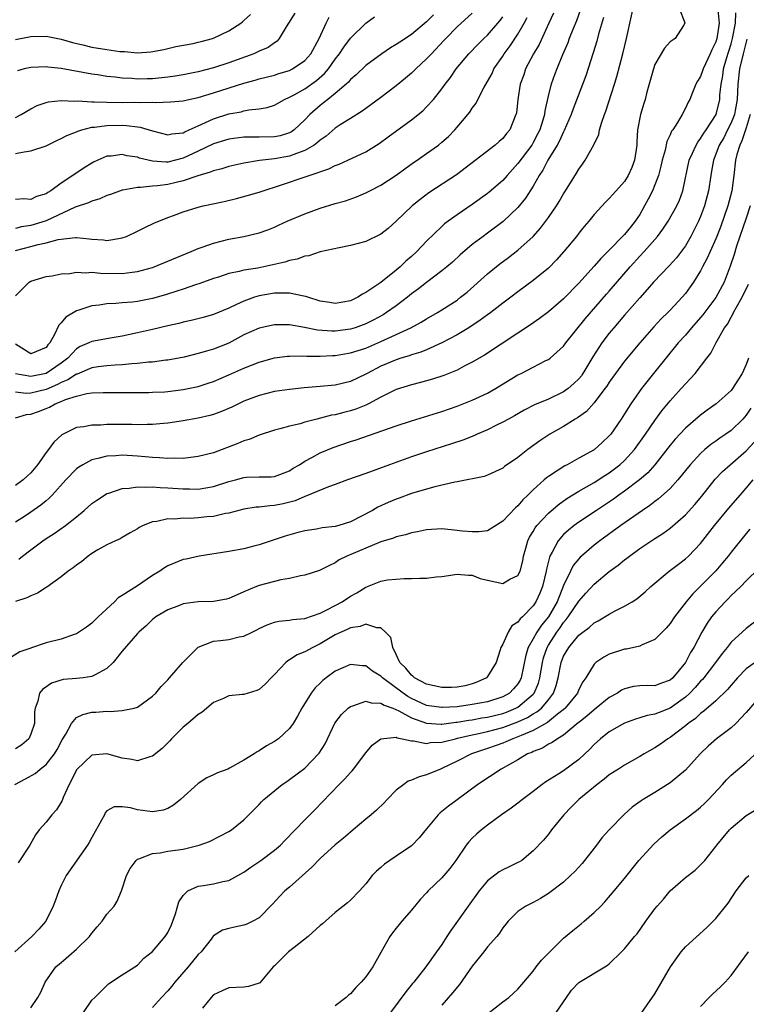
# Model space of a CAD drawing. Units: inches. Extents: x 2589000 to 2592000, y 1530000 to 1533000.
# Drawn here: x 2590112 to 2590207, y 1530960 to 1531089 of the extents above; entities that cross this region are included whole.
import ezdxf

# ---------------------------------------------------------------- set-up
doc = ezdxf.new("R2010")
doc.units = ezdxf.units.IN
doc.header["$MEASUREMENT"] = 0
doc.layers.add('LD25891530_2ft', color=93, linetype='Continuous')

msp = doc.modelspace()

# ---------------------------------------------------------------- linework, layer by layer
at = {"layer": 'LD25891530_2ft'}
for points, elevation in [([(2590111, 1531037.16), (2590112.42, 1531037.58), (2590113, 1531037.62), (2590113.99, 1531038.01), (2590115, 1531038.38), (2590115.44, 1531038.56), (2590116.21, 1531039), (2590117, 1531039.3), (2590117.55, 1531039.55), (2590119, 1531040.02), (2590120.36, 1531040.36), (2590121, 1531040.43), (2590122.5, 1531040.5), (2590125, 1531040.47), (2590127, 1531040.47), (2590128.49, 1531040.49), (2590129, 1531040.51), (2590130.59, 1531040.59), (2590131, 1531040.62), (2590133, 1531040.86), (2590135, 1531041.29), (2590136.29, 1531041.71), (2590137, 1531041.95), (2590139, 1531042.8), (2590141, 1531043.69), (2590143, 1531044.49), (2590145, 1531045.05), (2590146.74, 1531045.26), (2590147, 1531045.28), (2590148.69, 1531045.31), (2590149.27, 1531045.27), (2590151, 1531045.28), (2590152.64, 1531045.36), (2590153, 1531045.36), (2590155, 1531045.68), (2590155.99, 1531046.01), (2590157, 1531046.33), (2590159, 1531047.2), (2590162.94, 1531049), (2590164.27, 1531049.73), (2590165, 1531050.18), (2590166.44, 1531051), (2590167, 1531051.35), (2590169, 1531052.64), (2590169.47, 1531053), (2590170.31, 1531053.69), (2590173, 1531056.08), (2590174.61, 1531057.39), (2590175.77, 1531058.23), (2590177, 1531059.17), (2590179, 1531061), (2590179.94, 1531062.06), (2590181, 1531063.49), (2590182.05, 1531065), (2590182.41, 1531065.58), (2590183, 1531066.6), (2590183.26, 1531067), (2590184.69, 1531069.31), (2590185, 1531069.85), (2590185.49, 1531070.51), (2590185.82, 1531071), (2590186.97, 1531073.03), (2590187.62, 1531074.38), (2590187.73, 1531075), (2590188, 1531076), (2590188.36, 1531077), (2590188.55, 1531077.45), (2590189.7, 1531081), (2590190, 1531082), (2590190.77, 1531085), (2590191.25, 1531087), (2590192.59, 1531093)], 7824), ([(2590198.18, 1531091), (2590198.92, 1531089.08), (2590198.92, 1531089), (2590198.73, 1531088.73), (2590197.65, 1531087), (2590197, 1531086.55), (2590196.26, 1531085.74), (2590195, 1531083.6), (2590194.8, 1531083), (2590193.95, 1531079.95), (2590193.71, 1531079), (2590193.54, 1531078.46), (2590193.1, 1531077), (2590192.72, 1531075), (2590192.62, 1531073.38), (2590192.6, 1531073), (2590192.31, 1531071), (2590191.94, 1531070.06), (2590191.49, 1531069), (2590191, 1531068.2), (2590189.48, 1531066.52), (2590189, 1531065.96), (2590188.51, 1531065.49), (2590187, 1531063.87), (2590186.3, 1531063), (2590185.7, 1531062.3), (2590185, 1531061.43), (2590184.68, 1531061), (2590183.03, 1531059), (2590182.08, 1531057.92), (2590181, 1531056.83), (2590179, 1531055.19), (2590177, 1531053.73), (2590176.06, 1531053), (2590175, 1531052.21), (2590173.43, 1531051), (2590173, 1531050.7), (2590172.03, 1531049.97), (2590170.54, 1531049), (2590169, 1531048.08), (2590166.99, 1531047), (2590165, 1531046.1), (2590164.22, 1531045.78), (2590163, 1531045.43), (2590162.69, 1531045.31), (2590161.63, 1531045), (2590161, 1531044.79), (2590159, 1531043.93), (2590157.17, 1531043), (2590157, 1531042.9), (2590155, 1531041.95), (2590153, 1531041.46), (2590151, 1531041.27), (2590148.91, 1531041.09), (2590147, 1531040.9), (2590145, 1531040.6), (2590143, 1531040.1), (2590141, 1531039.34), (2590140.26, 1531039), (2590139.42, 1531038.58), (2590138.03, 1531037.97), (2590137, 1531037.6), (2590136.53, 1531037.47), (2590135, 1531037.12), (2590133, 1531036.77), (2590131, 1531036.46), (2590130.43, 1531036.43), (2590129, 1531036.28), (2590128.29, 1531036.29), (2590127, 1531036.24), (2590126.27, 1531036.27), (2590124.27, 1531036.27), (2590123, 1531036.28), (2590122.21, 1531036.21), (2590121, 1531036.21), (2590119.98, 1531035.98), (2590119, 1531035.87), (2590117.08, 1531034.92), (2590116.02, 1531033.98), (2590115.32, 1531033), (2590115, 1531032.59), (2590113.88, 1531031), (2590113, 1531029.94), (2590112.51, 1531029.49), (2590112, 1531029), (2590111, 1531028.28)], 7822), ([(2590185.2, 1531090.8), (2590184.67, 1531089.33), (2590184.2, 1531088.2), (2590183.74, 1531087), (2590183.55, 1531086.45), (2590182.87, 1531084.87), (2590182.09, 1531083), (2590181.79, 1531082.21), (2590181.35, 1531081), (2590181, 1531079.63), (2590180.52, 1531077.48), (2590180.47, 1531077), (2590180.27, 1531076.27), (2590179.87, 1531075), (2590179.58, 1531074.42), (2590179, 1531073.33), (2590178.8, 1531073), (2590177, 1531070.56), (2590175.56, 1531069), (2590175, 1531068.36), (2590173.2, 1531066.8), (2590173, 1531066.65), (2590171, 1531065.2), (2590169, 1531063.85), (2590167.82, 1531063), (2590167.36, 1531062.64), (2590167, 1531062.32), (2590165, 1531060.38), (2590163.7, 1531059), (2590163, 1531058.35), (2590162.27, 1531057.73), (2590161.53, 1531057), (2590161, 1531056.54), (2590159, 1531054.95), (2590157, 1531053.61), (2590156.58, 1531053.42), (2590155.95, 1531053), (2590155, 1531052.55), (2590153, 1531052.18), (2590152.3, 1531052.3), (2590151, 1531052.48), (2590149.39, 1531053), (2590149.12, 1531053.12), (2590148.85, 1531053.15), (2590147, 1531053.56), (2590146.48, 1531053.52), (2590145, 1531053.54), (2590143, 1531053.19), (2590142.39, 1531053), (2590141, 1531052.51), (2590140.04, 1531052.04), (2590139, 1531051.57), (2590137, 1531050.72), (2590135.66, 1531050.34), (2590134.06, 1531049.94), (2590133, 1531049.73), (2590132.43, 1531049.57), (2590131, 1531049.26), (2590129, 1531048.77), (2590127, 1531048.32), (2590125, 1531047.9), (2590123.69, 1531047.69), (2590121, 1531047.21), (2590120.6, 1531047), (2590119.48, 1531046.52), (2590119, 1531046.23), (2590117.86, 1531045), (2590117, 1531044.35), (2590115.01, 1531043), (2590113, 1531042.57), (2590111, 1531042.96)], 7828), ([(2590203.25, 1531090.75), (2590203.43, 1531089), (2590203.13, 1531087), (2590203, 1531086.58), (2590202.47, 1531085.53), (2590202.26, 1531085), (2590201.33, 1531083), (2590201.26, 1531082.74), (2590201, 1531082.03), (2590200.6, 1531081.4), (2590200.37, 1531081), (2590199.92, 1531079.92), (2590199.56, 1531079), (2590199.37, 1531078.63), (2590199, 1531077.83), (2590198.58, 1531077), (2590197.97, 1531075.97), (2590197.34, 1531075), (2590197.19, 1531074.81), (2590197, 1531074.36), (2590196.55, 1531073.45), (2590196.32, 1531072.32), (2590195.95, 1531071), (2590195.78, 1531070.22), (2590195.46, 1531069), (2590195, 1531067.78), (2590194.68, 1531067), (2590194.12, 1531065.88), (2590193.64, 1531065), (2590193, 1531063.89), (2590192.4, 1531063), (2590191.77, 1531062.23), (2590191, 1531061.25), (2590188.81, 1531059), (2590187.89, 1531058.11), (2590187, 1531057.07), (2590185, 1531054.87), (2590183, 1531052.79), (2590181, 1531051.09), (2590179.81, 1531050.19), (2590178.64, 1531049.36), (2590177, 1531048.27), (2590172.6, 1531045.4), (2590171, 1531044.47), (2590169.94, 1531043.94), (2590169, 1531043.44), (2590167.27, 1531042.73), (2590165.76, 1531042.24), (2590164.2, 1531041.8), (2590163, 1531041.5), (2590161, 1531040.86), (2590159, 1531039.86), (2590157.37, 1531039), (2590157, 1531038.83), (2590155.7, 1531038.3), (2590155, 1531038.08), (2590154.13, 1531037.87), (2590153, 1531037.57), (2590152.51, 1531037.49), (2590150.58, 1531037), (2590149, 1531036.58), (2590148.39, 1531036.39), (2590147, 1531036.06), (2590145.7, 1531035.7), (2590145, 1531035.54), (2590143, 1531034.9), (2590141.67, 1531034.33), (2590141, 1531034.14), (2590140.21, 1531033.79), (2590137, 1531032.58), (2590135, 1531032.06), (2590133.96, 1531031.96), (2590133, 1531031.82), (2590131.85, 1531031.85), (2590131, 1531031.81), (2590129.91, 1531031.91), (2590129, 1531031.94), (2590128.04, 1531032.04), (2590127, 1531032.12), (2590125, 1531032.24), (2590124.17, 1531032.17), (2590123, 1531032.14), (2590121.81, 1531031.81), (2590121, 1531031.64), (2590119.81, 1531031), (2590119.31, 1531030.69), (2590119, 1531030.44), (2590117.6, 1531029), (2590115.8, 1531027), (2590115.41, 1531026.59), (2590115, 1531026.27), (2590114.31, 1531025.69), (2590113, 1531024.77), (2590112.29, 1531024.29), (2590111, 1531023.44)], 7820), ([(2590181.65, 1531090.35), (2590181.07, 1531089), (2590179.77, 1531086.23), (2590179.03, 1531085), (2590178, 1531083), (2590177.75, 1531082.25), (2590177.29, 1531081), (2590176.96, 1531079), (2590176.79, 1531077.21), (2590176.74, 1531077), (2590175.93, 1531075), (2590175.48, 1531074.52), (2590175, 1531073.87), (2590174.53, 1531073.47), (2590174.02, 1531073), (2590168.91, 1531069.09), (2590165.29, 1531066.71), (2590164.15, 1531065.85), (2590163.11, 1531065), (2590161, 1531062.99), (2590159.95, 1531062.05), (2590159, 1531061.3), (2590157, 1531060.33), (2590155, 1531059.79), (2590153.5, 1531059.5), (2590151, 1531058.99), (2590149.54, 1531058.46), (2590149, 1531058.42), (2590148, 1531058), (2590147, 1531057.85), (2590146.39, 1531057.61), (2590143.63, 1531057), (2590142.84, 1531056.84), (2590141, 1531056.55), (2590140.39, 1531056.39), (2590139, 1531056.11), (2590137.65, 1531055.65), (2590137, 1531055.46), (2590135.19, 1531054.81), (2590134.64, 1531054.64), (2590133, 1531054.08), (2590132.2, 1531053.8), (2590130.69, 1531053.31), (2590129, 1531052.83), (2590127, 1531052.45), (2590126.36, 1531052.36), (2590125, 1531052.25), (2590124.16, 1531052.16), (2590123, 1531052.12), (2590121.96, 1531051.96), (2590121, 1531051.86), (2590119.31, 1531051.31), (2590119, 1531051.23), (2590117.61, 1531050.39), (2590117, 1531049.65), (2590116.67, 1531049.33), (2590116.11, 1531048.11), (2590115.48, 1531047), (2590115.25, 1531046.75), (2590115, 1531046.41), (2590113, 1531045.55), (2590111, 1531046.85)], 7830), ([(2590171, 1531090.34), (2590169, 1531088.54), (2590167.53, 1531087), (2590167.28, 1531086.72), (2590165.62, 1531085), (2590165, 1531084.33), (2590163.56, 1531083), (2590163.29, 1531082.71), (2590163, 1531082.43), (2590162.23, 1531081.77), (2590161, 1531080.77), (2590159, 1531079.27), (2590157, 1531077.82), (2590156.54, 1531077.46), (2590155, 1531076.51), (2590153.64, 1531075.64), (2590153, 1531075.21), (2590151.81, 1531074.19), (2590151, 1531073.64), (2590150.68, 1531073.32), (2590150.22, 1531073), (2590149, 1531072.28), (2590147.91, 1531071.91), (2590147, 1531071.52), (2590145, 1531071.17), (2590143.04, 1531070.96), (2590141, 1531070.62), (2590139, 1531070.18), (2590138.11, 1531069.89), (2590137, 1531069.63), (2590136.58, 1531069.42), (2590134.95, 1531068.95), (2590133, 1531068.28), (2590132.09, 1531068.09), (2590131, 1531067.83), (2590129.64, 1531067.64), (2590129, 1531067.6), (2590127.41, 1531067.41), (2590127, 1531067.43), (2590125.08, 1531067.08), (2590125, 1531067.07), (2590123.48, 1531066.52), (2590123, 1531066.36), (2590122.08, 1531065.92), (2590121, 1531065.63), (2590120.59, 1531065.41), (2590118.82, 1531064.82), (2590115, 1531063.05), (2590113.45, 1531062.55), (2590113, 1531062.44), (2590111.75, 1531062.25), (2590111, 1531062.05)], 7836), ([(2590111, 1531086.85), (2590113, 1531087.25), (2590115, 1531087.29), (2590117, 1531086.93), (2590118.48, 1531086.48), (2590119.83, 1531086.17), (2590121, 1531085.87), (2590123, 1531085.54), (2590124.7, 1531085.3), (2590125, 1531085.29), (2590125.3, 1531085.3), (2590127, 1531085.14), (2590128.77, 1531085.23), (2590130.45, 1531085.55), (2590132.06, 1531085.94), (2590134.33, 1531086.33), (2590135, 1531086.5), (2590135.37, 1531086.63), (2590136.88, 1531087), (2590137.07, 1531087.07), (2590139, 1531088), (2590140.57, 1531089), (2590140.81, 1531089.19), (2590141, 1531089.35), (2590141.84, 1531090.16)], 7846), ([(2590147.69, 1531090.31), (2590146.54, 1531088.54), (2590145.64, 1531087), (2590145.34, 1531086.66), (2590145, 1531086.44), (2590144.17, 1531085.83), (2590143, 1531085.32), (2590142.3, 1531085), (2590139, 1531083.82), (2590137, 1531083.16), (2590135, 1531082.63), (2590133, 1531082.23), (2590131.95, 1531082.05), (2590131, 1531081.91), (2590129, 1531081.7), (2590128.29, 1531081.71), (2590127, 1531081.67), (2590126.26, 1531081.74), (2590125, 1531081.8), (2590124.08, 1531081.92), (2590123, 1531082.02), (2590121.79, 1531082.21), (2590121, 1531082.32), (2590117, 1531083.06), (2590115.25, 1531083.25), (2590115, 1531083.29), (2590113, 1531083.21), (2590112.13, 1531083), (2590111.25, 1531082.75)], 7844), ([(2590111.42, 1531018.58), (2590111.92, 1531019), (2590113, 1531019.83), (2590114.58, 1531021), (2590115, 1531021.29), (2590116.06, 1531021.94), (2590117.55, 1531023), (2590119, 1531024.16), (2590120.01, 1531025), (2590121, 1531025.89), (2590121.65, 1531026.35), (2590122.66, 1531027), (2590123, 1531027.2), (2590123.26, 1531027.26), (2590125, 1531027.86), (2590125.9, 1531027.9), (2590127, 1531028.11), (2590128.04, 1531028.05), (2590129, 1531028.1), (2590130.01, 1531028.01), (2590131, 1531027.97), (2590133, 1531027.81), (2590133.83, 1531027.83), (2590135, 1531027.8), (2590135.98, 1531027.98), (2590137, 1531028.14), (2590139, 1531028.78), (2590139.88, 1531029), (2590141, 1531029.31), (2590141.35, 1531029.35), (2590143, 1531029.4), (2590144.58, 1531029.42), (2590145, 1531029.47), (2590147, 1531030.21), (2590147.47, 1531030.53), (2590148.3, 1531031), (2590149, 1531031.45), (2590149.93, 1531031.93), (2590151, 1531032.54), (2590152.73, 1531033.27), (2590155, 1531034.05), (2590155.72, 1531034.28), (2590161, 1531036.09), (2590163, 1531036.75), (2590167, 1531038), (2590169, 1531038.68), (2590171, 1531039.46), (2590173, 1531040.42), (2590174.04, 1531041), (2590177, 1531042.79), (2590177.44, 1531043), (2590179, 1531043.82), (2590180.68, 1531044.68), (2590181, 1531044.83), (2590181.23, 1531045), (2590183, 1531046.59), (2590183.28, 1531047), (2590185.84, 1531050.16), (2590188.61, 1531053.39), (2590189, 1531053.81), (2590191.75, 1531057), (2590193, 1531058.4), (2590193.57, 1531059), (2590195.33, 1531061), (2590196.05, 1531061.95), (2590196.74, 1531063), (2590197.87, 1531065), (2590198.22, 1531065.78), (2590198.66, 1531067), (2590199.5, 1531071), (2590199.95, 1531071.95), (2590200.4, 1531073), (2590200.61, 1531073.39), (2590201, 1531073.85), (2590201.43, 1531074.57), (2590201.73, 1531075), (2590203.03, 1531077), (2590203.52, 1531079), (2590203.54, 1531079.54), (2590203.69, 1531081), (2590203.9, 1531082.1), (2590204, 1531083), (2590204.39, 1531084.39), (2590205, 1531086.3), (2590205.2, 1531087), (2590205.58, 1531089), (2590205.61, 1531090.39)], 7818), ([(2590165.89, 1531090.11), (2590165, 1531089.18), (2590163, 1531087.51), (2590161.46, 1531086.54), (2590161, 1531086.2), (2590160.24, 1531085.76), (2590159.12, 1531085), (2590157, 1531083.44), (2590155.76, 1531082.24), (2590155, 1531081.62), (2590154.72, 1531081.28), (2590154.42, 1531081), (2590153, 1531079.78), (2590152.01, 1531079), (2590151.47, 1531078.53), (2590151, 1531078.19), (2590149.64, 1531077), (2590149, 1531076.33), (2590147.61, 1531075), (2590147.26, 1531074.74), (2590147, 1531074.61), (2590145.77, 1531074.23), (2590145, 1531074.08), (2590143, 1531074.04), (2590141.95, 1531074.05), (2590141, 1531074.03), (2590139, 1531073.79), (2590137, 1531073.18), (2590135, 1531072.21), (2590133, 1531071.27), (2590131, 1531070.77), (2590130.76, 1531070.76), (2590129, 1531070.87), (2590128.43, 1531071), (2590127.29, 1531071.29), (2590127, 1531071.4), (2590125.6, 1531071.6), (2590125, 1531071.75), (2590123.54, 1531071.54), (2590123, 1531071.52), (2590121.79, 1531071), (2590121.25, 1531070.75), (2590121, 1531070.62), (2590120, 1531070), (2590118.52, 1531069), (2590117, 1531068.01), (2590115.64, 1531067), (2590115.23, 1531066.77), (2590115, 1531066.61), (2590113.76, 1531066.24), (2590113, 1531065.86), (2590112.08, 1531065.92), (2590111, 1531065.86)], 7838), ([(2590111, 1531059.15), (2590113, 1531059.68), (2590113.94, 1531059.94), (2590115, 1531060.15), (2590116.59, 1531060.59), (2590118.86, 1531060.86), (2590119, 1531060.85), (2590120.68, 1531060.68), (2590121, 1531060.63), (2590122.53, 1531060.53), (2590123, 1531060.46), (2590124.77, 1531060.77), (2590125, 1531060.79), (2590125.56, 1531061), (2590127, 1531061.68), (2590127.88, 1531062.12), (2590129.24, 1531062.76), (2590129.81, 1531063), (2590131, 1531063.47), (2590131.73, 1531063.73), (2590133, 1531064.22), (2590135, 1531064.83), (2590135.66, 1531065), (2590138.4, 1531065.6), (2590140.01, 1531065.99), (2590141.6, 1531066.4), (2590143, 1531066.82), (2590143.53, 1531067), (2590145.68, 1531067.68), (2590149.55, 1531069), (2590152.14, 1531069.86), (2590153, 1531070.3), (2590153.51, 1531070.49), (2590154.64, 1531071), (2590157, 1531072.12), (2590158.78, 1531073.22), (2590159.95, 1531074.06), (2590163, 1531076.33), (2590164.49, 1531077.51), (2590165, 1531078.02), (2590165.9, 1531079), (2590167, 1531080.4), (2590167.43, 1531081), (2590168.12, 1531081.88), (2590168.9, 1531083), (2590170.56, 1531085), (2590171.75, 1531086.25), (2590172.51, 1531087), (2590173, 1531087.45), (2590174.36, 1531089), (2590174.65, 1531089.35), (2590175, 1531089.85)], 7834), ([(2590111, 1531071.89), (2590112.13, 1531072.13), (2590113, 1531072.22), (2590115, 1531072.92), (2590116.41, 1531073.59), (2590117, 1531073.85), (2590117.74, 1531074.26), (2590119, 1531074.75), (2590119.17, 1531074.83), (2590119.71, 1531075), (2590121, 1531075.33), (2590121.35, 1531075.35), (2590123, 1531075.58), (2590125, 1531075.6), (2590125.58, 1531075.58), (2590127, 1531075.39), (2590127.36, 1531075.36), (2590129, 1531074.87), (2590131, 1531074.36), (2590131.51, 1531074.49), (2590133, 1531074.62), (2590133.24, 1531074.76), (2590133.82, 1531075), (2590135, 1531075.54), (2590135.95, 1531075.95), (2590137, 1531076.46), (2590139, 1531077.09), (2590140.62, 1531077.38), (2590141, 1531077.49), (2590141.62, 1531077.62), (2590143, 1531077.76), (2590144.06, 1531077.94), (2590145, 1531078.24), (2590146.34, 1531079), (2590147, 1531079.28), (2590147.61, 1531079.61), (2590149, 1531080.41), (2590150.53, 1531081.47), (2590151.6, 1531082.4), (2590152.1, 1531083), (2590153, 1531084.27), (2590153.57, 1531085), (2590154.13, 1531085.87), (2590155, 1531087.03), (2590157, 1531089.01), (2590158.16, 1531089.84)], 7840), ([(2590111, 1531076.63), (2590111.73, 1531077), (2590113, 1531077.77), (2590113.82, 1531078.18), (2590115, 1531078.61), (2590115.3, 1531078.7), (2590117, 1531078.86), (2590118.76, 1531078.76), (2590119.19, 1531078.81), (2590121, 1531078.69), (2590121.3, 1531078.7), (2590123, 1531078.63), (2590125, 1531078.61), (2590126.63, 1531078.63), (2590127.42, 1531078.58), (2590129, 1531078.62), (2590129.42, 1531078.58), (2590131.34, 1531078.66), (2590133, 1531078.82), (2590133.76, 1531079), (2590135, 1531079.25), (2590137, 1531079.86), (2590141, 1531081.13), (2590142.48, 1531081.52), (2590143, 1531081.69), (2590145, 1531082.19), (2590145.6, 1531082.4), (2590147, 1531082.81), (2590147.37, 1531083), (2590149, 1531084.13), (2590149.77, 1531085), (2590150.88, 1531087), (2590151.78, 1531089), (2590152.2, 1531089.8)], 7842), ([(2590111, 1531053.18), (2590111.88, 1531054.12), (2590112.76, 1531055), (2590113, 1531055.13), (2590115, 1531055.71), (2590115.81, 1531055.81), (2590117, 1531056.06), (2590118.11, 1531056.11), (2590119, 1531056.29), (2590120.21, 1531056.21), (2590121, 1531056.28), (2590122.17, 1531056.17), (2590125, 1531056.13), (2590126.32, 1531056.32), (2590127, 1531056.38), (2590129, 1531056.93), (2590129.18, 1531057), (2590131, 1531057.73), (2590134.07, 1531059), (2590135, 1531059.42), (2590135.63, 1531059.63), (2590137, 1531060.13), (2590139, 1531060.63), (2590141, 1531061), (2590143, 1531061.46), (2590144.12, 1531061.88), (2590145, 1531062.22), (2590145.52, 1531062.48), (2590146.66, 1531063), (2590149, 1531063.98), (2590151, 1531064.7), (2590153, 1531065.31), (2590154.33, 1531065.67), (2590155.8, 1531066.2), (2590157, 1531066.71), (2590157.52, 1531067), (2590159, 1531067.75), (2590161, 1531069.05), (2590162.12, 1531069.88), (2590163.29, 1531070.71), (2590163.74, 1531071), (2590165, 1531071.87), (2590166.56, 1531073), (2590167, 1531073.36), (2590167.86, 1531074.14), (2590168.7, 1531075), (2590169, 1531075.33), (2590170.4, 1531077), (2590170.66, 1531077.34), (2590171, 1531077.87), (2590171.49, 1531078.51), (2590171.72, 1531079), (2590172.51, 1531080.51), (2590173, 1531081.35), (2590173.59, 1531082.41), (2590173.85, 1531083), (2590175, 1531084.7), (2590175.18, 1531085), (2590175.97, 1531086.03), (2590177, 1531087.58), (2590177.83, 1531089), (2590178.22, 1531089.78)], 7832), ([(2590188.22, 1531089.78), (2590187.59, 1531087.59), (2590187.36, 1531086.64), (2590186.9, 1531085.1), (2590185.92, 1531082.08), (2590184.24, 1531077.76), (2590183.98, 1531077), (2590183.09, 1531074.91), (2590183, 1531074.76), (2590182.46, 1531073.54), (2590182.16, 1531073), (2590180.92, 1531071), (2590180.28, 1531069.72), (2590179.79, 1531069), (2590179, 1531067.6), (2590177.99, 1531066.01), (2590177, 1531064.81), (2590175.04, 1531062.96), (2590173, 1531061.42), (2590172.41, 1531061), (2590171, 1531059.92), (2590169.42, 1531058.58), (2590168.38, 1531057.62), (2590167.66, 1531057), (2590167, 1531056.46), (2590165, 1531054.96), (2590163.91, 1531054.09), (2590163, 1531053.43), (2590162.48, 1531053), (2590161, 1531051.89), (2590159.74, 1531051), (2590159.29, 1531050.71), (2590157.99, 1531050.01), (2590157, 1531049.52), (2590155.62, 1531049), (2590155, 1531048.8), (2590153, 1531048.53), (2590152.53, 1531048.53), (2590150.67, 1531048.67), (2590148.97, 1531049.03), (2590147, 1531049.38), (2590145, 1531049.4), (2590143, 1531048.96), (2590141, 1531048.05), (2590139, 1531046.99), (2590137, 1531046.17), (2590136.06, 1531045.94), (2590135, 1531045.59), (2590133.15, 1531045.15), (2590131, 1531044.74), (2590130.72, 1531044.72), (2590129, 1531044.48), (2590128.46, 1531044.46), (2590127, 1531044.28), (2590126.25, 1531044.25), (2590125, 1531044.11), (2590124.08, 1531044.08), (2590123, 1531043.99), (2590121.85, 1531043.85), (2590121, 1531043.73), (2590119.09, 1531042.91), (2590119, 1531042.9), (2590117.86, 1531042.14), (2590117, 1531041.8), (2590116.48, 1531041.52), (2590115, 1531040.89), (2590113, 1531040.4), (2590112.37, 1531040.37), (2590111, 1531040.51)], 7826), ([(2590207.09, 1531086.91), (2590206.57, 1531085), (2590206.1, 1531083), (2590205.89, 1531081), (2590205.8, 1531079), (2590205.53, 1531077.53), (2590205.44, 1531077), (2590205, 1531075.9), (2590204.55, 1531075), (2590204.03, 1531073.97), (2590203.44, 1531073), (2590203, 1531071.81), (2590202.67, 1531071), (2590202.44, 1531069.56), (2590202.33, 1531069), (2590202.04, 1531067), (2590201.52, 1531065), (2590201, 1531063.6), (2590200.74, 1531063), (2590200.16, 1531061.84), (2590199.71, 1531061), (2590199, 1531059.78), (2590197.82, 1531058.18), (2590196.88, 1531057.12), (2590194.82, 1531055), (2590193.99, 1531054.01), (2590193, 1531052.94), (2590191, 1531050.63), (2590189.61, 1531049), (2590189, 1531048.27), (2590188.04, 1531047), (2590187.61, 1531046.39), (2590186.84, 1531045.16), (2590185.54, 1531043), (2590185.33, 1531042.67), (2590185, 1531042.29), (2590184.35, 1531041.65), (2590183.6, 1531041), (2590183, 1531040.57), (2590181, 1531039.63), (2590179.15, 1531038.85), (2590177.83, 1531038.17), (2590176.56, 1531037.44), (2590175.74, 1531037), (2590175, 1531036.58), (2590174.19, 1531036.19), (2590173, 1531035.59), (2590171.62, 1531035), (2590171.2, 1531034.8), (2590169.77, 1531034.23), (2590168.28, 1531033.72), (2590165, 1531032.68), (2590163, 1531032.02), (2590160.14, 1531031), (2590158.32, 1531030.32), (2590157, 1531029.85), (2590154.59, 1531029), (2590153, 1531028.38), (2590152.1, 1531028.1), (2590149.14, 1531026.86), (2590149, 1531026.83), (2590147.73, 1531026.27), (2590146.13, 1531025.87), (2590145, 1531025.63), (2590144.39, 1531025.61), (2590143, 1531025.42), (2590142.6, 1531025.4), (2590141, 1531025.15), (2590140.34, 1531025), (2590139, 1531024.64), (2590138.57, 1531024.57), (2590137, 1531024.2), (2590136.13, 1531024.13), (2590135, 1531024), (2590133.95, 1531023.95), (2590133, 1531023.97), (2590131.86, 1531023.86), (2590131, 1531023.89), (2590129.55, 1531023.55), (2590129, 1531023.49), (2590127.74, 1531023), (2590127.25, 1531022.75), (2590127, 1531022.57), (2590126.05, 1531022.05), (2590125, 1531021.44), (2590124.73, 1531021.27), (2590124.11, 1531021), (2590123, 1531020.47), (2590121.81, 1531019.81), (2590121, 1531019.31), (2590120.54, 1531019), (2590119.71, 1531018.29), (2590119, 1531017.8), (2590118.56, 1531017.44), (2590117.9, 1531017), (2590117, 1531016.25), (2590115.08, 1531014.92), (2590115, 1531014.88), (2590113.88, 1531014.12), (2590113, 1531013.77), (2590112.49, 1531013.51), (2590111, 1531013.03)], 7816), ([(2590207.52, 1531077), (2590207, 1531075.28), (2590206.43, 1531073.57), (2590206.13, 1531073), (2590205.77, 1531071.77), (2590205.59, 1531071), (2590205.35, 1531069), (2590205.08, 1531067), (2590204.58, 1531065), (2590203.65, 1531062.35), (2590203.12, 1531061), (2590203, 1531060.7), (2590202.23, 1531059), (2590201.87, 1531058.13), (2590201.26, 1531057), (2590201, 1531056.49), (2590200.08, 1531055), (2590199.64, 1531054.36), (2590199, 1531053.49), (2590198.58, 1531053), (2590197, 1531051.31), (2590196.7, 1531051), (2590195.83, 1531050.17), (2590194.87, 1531049.13), (2590192.99, 1531047), (2590191, 1531044.6), (2590189.81, 1531043), (2590189, 1531041.86), (2590188.67, 1531041.33), (2590188.43, 1531041), (2590187, 1531039.13), (2590185.99, 1531038.01), (2590184.83, 1531037.17), (2590184.53, 1531037), (2590183, 1531036.04), (2590181.17, 1531035), (2590179.86, 1531034.14), (2590178.28, 1531033), (2590177, 1531031.96), (2590175.25, 1531030.75), (2590175, 1531030.54), (2590173, 1531029.61), (2590172.56, 1531029.44), (2590169, 1531028.73), (2590168.69, 1531028.69), (2590166.09, 1531028.09), (2590165, 1531027.8), (2590163, 1531027.2), (2590161.39, 1531026.61), (2590161, 1531026.48), (2590159.96, 1531026.04), (2590158.58, 1531025.42), (2590157.88, 1531025), (2590155, 1531023.49), (2590153.46, 1531023), (2590153, 1531022.87), (2590151.29, 1531022.71), (2590150.54, 1531022.54), (2590149, 1531022.32), (2590147.95, 1531022.05), (2590146.41, 1531021.59), (2590143, 1531020.45), (2590142.29, 1531020.29), (2590141, 1531019.94), (2590139, 1531019.6), (2590135.12, 1531019), (2590133.4, 1531018.6), (2590133, 1531018.54), (2590131, 1531017.73), (2590130.55, 1531017.45), (2590129.95, 1531017), (2590129, 1531016.42), (2590127, 1531015.09), (2590125, 1531013.81), (2590124.48, 1531013.52), (2590123.97, 1531013), (2590121.86, 1531011), (2590121, 1531010.16), (2590120.33, 1531009.67), (2590119, 1531008.76), (2590118.68, 1531008.68), (2590117, 1531008.09), (2590115, 1531007.58), (2590113.08, 1531006.92), (2590113, 1531006.88), (2590111.57, 1531006.43), (2590109.32, 1531005)], 7814), ([(2590207.52, 1531065), (2590207, 1531063.4), (2590205.73, 1531059.73), (2590205.39, 1531058.61), (2590204.9, 1531057.1), (2590204.1, 1531055), (2590203, 1531052.95), (2590201.31, 1531050.69), (2590201, 1531050.33), (2590199.81, 1531049), (2590199, 1531048.03), (2590198.06, 1531047), (2590196.41, 1531045), (2590194.79, 1531043), (2590193.22, 1531041), (2590191.83, 1531039), (2590191.5, 1531038.5), (2590191, 1531037.67), (2590190.56, 1531037), (2590189.18, 1531035), (2590189, 1531034.78), (2590188.08, 1531033.92), (2590187, 1531032.97), (2590185, 1531031.84), (2590183.45, 1531031), (2590183.15, 1531030.85), (2590182.28, 1531030.28), (2590181, 1531029.46), (2590180.73, 1531029.27), (2590180.45, 1531029), (2590179, 1531027.7), (2590178.3, 1531027), (2590177.63, 1531026.37), (2590177, 1531025.61), (2590176.67, 1531025.33), (2590175, 1531023.57), (2590173, 1531022.33), (2590171.84, 1531022.16), (2590171, 1531022.16), (2590169.73, 1531022.27), (2590169, 1531022.36), (2590167, 1531022.56), (2590165, 1531022.45), (2590163.82, 1531022.18), (2590163, 1531022.04), (2590162.21, 1531021.79), (2590161, 1531021.51), (2590160.64, 1531021.36), (2590159, 1531020.85), (2590157, 1531020.05), (2590154.53, 1531019), (2590153.52, 1531018.48), (2590153, 1531018.09), (2590152.24, 1531017.76), (2590150.92, 1531017.08), (2590149, 1531016.48), (2590148.41, 1531016.41), (2590147, 1531016.05), (2590145.85, 1531015.85), (2590143, 1531015.12), (2590142.66, 1531015), (2590141, 1531014.31), (2590140.09, 1531013.91), (2590139, 1531013.4), (2590138.69, 1531013.31), (2590137, 1531013.03), (2590135, 1531012.97), (2590133, 1531012.71), (2590132.51, 1531012.51), (2590131, 1531011.94), (2590129.43, 1531011), (2590129, 1531010.67), (2590128.17, 1531009.83), (2590127.2, 1531009), (2590127, 1531008.81), (2590125, 1531006.52), (2590123.82, 1531005), (2590123, 1531004.21), (2590121.36, 1531003.36), (2590121, 1531003.15), (2590119.89, 1531003), (2590119, 1531002.9), (2590117.24, 1531002.76), (2590115.71, 1531002.29), (2590114.53, 1531001.47), (2590114.13, 1531001), (2590113.91, 1530999.91), (2590113.55, 1530999), (2590113.47, 1530998.53), (2590113.47, 1530997), (2590113, 1530995.58), (2590112.73, 1530995), (2590111.8, 1530994.2), (2590111, 1530993.67)], 7812), ([(2590110.88, 1530989), (2590112.29, 1530989.71), (2590113.57, 1530990.43), (2590114.23, 1530991), (2590115, 1530991.6), (2590116.1, 1530993), (2590116.44, 1530993.56), (2590117.13, 1530994.86), (2590117.59, 1530995.59), (2590118.32, 1530997), (2590119, 1530997.78), (2590119.81, 1530998.19), (2590121, 1530998.47), (2590121.52, 1530998.48), (2590123, 1530998.61), (2590123.44, 1530998.56), (2590125, 1530998.69), (2590126.57, 1530999), (2590127, 1530999.12), (2590129, 1531000.58), (2590129.41, 1531001), (2590130.13, 1531001.87), (2590131, 1531002.71), (2590131.22, 1531003), (2590132.96, 1531005), (2590135, 1531007.02), (2590137, 1531007.82), (2590137.91, 1531007.91), (2590139, 1531008.05), (2590140.38, 1531008.38), (2590141, 1531008.47), (2590142.06, 1531009), (2590142.7, 1531009.3), (2590143, 1531009.47), (2590144.06, 1531009.94), (2590145, 1531010.31), (2590145.57, 1531010.43), (2590147, 1531010.55), (2590147.36, 1531010.64), (2590149, 1531010.77), (2590151, 1531011.51), (2590151.97, 1531011.97), (2590153.9, 1531013), (2590155, 1531013.71), (2590155.83, 1531014.17), (2590157, 1531014.91), (2590159, 1531015.68), (2590159.85, 1531015.85), (2590162.06, 1531016.06), (2590163, 1531016.03), (2590164.11, 1531016.11), (2590165, 1531016.09), (2590166.26, 1531016.26), (2590167, 1531016.32), (2590169, 1531016.63), (2590170.48, 1531016.48), (2590171, 1531016.48), (2590172.05, 1531016.05), (2590173, 1531015.81), (2590175, 1531015.4), (2590175.95, 1531015.95), (2590177, 1531016.43), (2590177.29, 1531017), (2590177.62, 1531018.38), (2590177.74, 1531019), (2590178.05, 1531020.05), (2590178.29, 1531021), (2590178.53, 1531021.47), (2590179, 1531022.21), (2590179.28, 1531022.72), (2590179.49, 1531023), (2590181, 1531024.64), (2590182.26, 1531025.74), (2590183.43, 1531026.57), (2590185, 1531027.51), (2590187, 1531028.66), (2590188.41, 1531029.59), (2590189, 1531029.95), (2590190.38, 1531031), (2590191, 1531031.57), (2590192.29, 1531033), (2590193.74, 1531035), (2590195, 1531036.82), (2590195.92, 1531038.08), (2590197, 1531039.38), (2590198.46, 1531041), (2590199, 1531041.63), (2590199.68, 1531042.32), (2590200.26, 1531043), (2590201.81, 1531045), (2590202.35, 1531045.65), (2590203.05, 1531047.05), (2590204.15, 1531049), (2590204.52, 1531049.48), (2590205, 1531050.37), (2590205.24, 1531050.76), (2590205.33, 1531051), (2590205.72, 1531051.72), (2590206.47, 1531053), (2590207.27, 1531054.73)], 7810), ([(2590207.28, 1531045), (2590207, 1531044.17), (2590206.47, 1531043), (2590205.88, 1531042.12), (2590205.18, 1531041), (2590205, 1531040.77), (2590203.04, 1531039), (2590201.85, 1531038.15), (2590201, 1531037.51), (2590199, 1531035.78), (2590197.66, 1531034.34), (2590197, 1531033.57), (2590194.98, 1531031), (2590194.05, 1531029.95), (2590192.98, 1531029.02), (2590191, 1531027.52), (2590190.26, 1531027), (2590189.53, 1531026.47), (2590187.3, 1531025), (2590185, 1531023.45), (2590184.39, 1531023), (2590183.62, 1531022.38), (2590183, 1531021.81), (2590182.29, 1531021), (2590181.49, 1531019.5), (2590181.2, 1531019), (2590181.13, 1531018.87), (2590180.73, 1531017.27), (2590180.69, 1531017), (2590180.23, 1531015), (2590179.87, 1531014.13), (2590179.36, 1531013), (2590179, 1531012.44), (2590177.58, 1531011), (2590177.27, 1531010.73), (2590177, 1531010.29), (2590176.19, 1531009.81), (2590175.72, 1531009), (2590175, 1531007.44), (2590174.75, 1531007), (2590174.68, 1531006.68), (2590174.12, 1531005), (2590173, 1531003.15), (2590172.87, 1531003), (2590171.59, 1531002.41), (2590171, 1531002.22), (2590170.05, 1531001.95), (2590169, 1531001.77), (2590168.26, 1531001.74), (2590167, 1531001.71), (2590165, 1531002.17), (2590163.41, 1531003), (2590163.2, 1531003.2), (2590163, 1531003.34), (2590162.26, 1531004.26), (2590161.49, 1531005), (2590161, 1531006.08), (2590160.55, 1531007), (2590160.28, 1531008.28), (2590159.61, 1531009), (2590159, 1531009.57), (2590158.44, 1531009.56), (2590157, 1531010.03), (2590156.26, 1531009.74), (2590155, 1531009.57), (2590154.63, 1531009.37), (2590153.78, 1531009), (2590153, 1531008.63), (2590151, 1531007.47), (2590150.05, 1531007), (2590149, 1531006.4), (2590148, 1531006), (2590147, 1531005.34), (2590146.76, 1531005.24), (2590146.49, 1531005), (2590145, 1531003.44), (2590144.56, 1531003), (2590143.81, 1531002.19), (2590143, 1531001.46), (2590142.67, 1531001.33), (2590141, 1531000.82), (2590140.79, 1531000.79), (2590139, 1531000.62), (2590138.29, 1531000.29), (2590137, 1530999.77), (2590135.52, 1530998.48), (2590135, 1530998.19), (2590133.61, 1530997), (2590133, 1530996.51), (2590131.48, 1530995), (2590131.27, 1530994.73), (2590130.27, 1530993.73), (2590129, 1530992.71), (2590128.62, 1530992.62), (2590127, 1530992.09), (2590126.26, 1530992.26), (2590125, 1530992.43), (2590123, 1530992.99), (2590121, 1530992.83), (2590119.05, 1530990.95), (2590118.03, 1530989), (2590117.25, 1530987.25), (2590117.12, 1530986.88), (2590117, 1530986.66), (2590116.35, 1530985.65), (2590115.74, 1530985), (2590115, 1530984.05), (2590114.11, 1530983), (2590113.62, 1530982.38), (2590112.85, 1530981), (2590111.33, 1530978.67)], 7808), ([(2590207.59, 1531038.41), (2590207, 1531037.53), (2590206.53, 1531037), (2590205, 1531035.51), (2590204.29, 1531035), (2590203.52, 1531034.48), (2590203, 1531034.1), (2590202.34, 1531033.66), (2590201.56, 1531033), (2590201, 1531032.49), (2590199.63, 1531031), (2590198.02, 1531029), (2590197, 1531027.88), (2590195.48, 1531026.52), (2590195, 1531026.18), (2590194.34, 1531025.66), (2590193.35, 1531025), (2590190.5, 1531023), (2590187.76, 1531021), (2590187, 1531020.41), (2590185.35, 1531019), (2590185.16, 1531018.84), (2590185, 1531018.65), (2590184.26, 1531017.74), (2590183.89, 1531017), (2590183, 1531015.11), (2590182.15, 1531013), (2590181, 1531011.03), (2590180.09, 1531009.91), (2590179.49, 1531009), (2590179, 1531008.11), (2590178.35, 1531007), (2590178.04, 1531005.96), (2590177.44, 1531003), (2590177.3, 1531002.7), (2590177, 1531002.22), (2590176.43, 1531001.57), (2590175.87, 1531001), (2590175, 1531000.51), (2590173, 1530999.85), (2590171, 1530999.47), (2590169, 1530999.2), (2590167.08, 1530999.08), (2590167, 1530999.08), (2590165.31, 1530999.32), (2590165, 1530999.37), (2590163, 1531000.3), (2590162.55, 1531000.55), (2590161.9, 1531001), (2590159.18, 1531003), (2590159, 1531003.2), (2590157.88, 1531003.88), (2590157, 1531004.58), (2590156.58, 1531004.58), (2590155, 1531004.74), (2590153, 1531003.85), (2590151.79, 1531003), (2590151.34, 1531002.66), (2590151, 1531002.3), (2590150.34, 1531001.66), (2590149.84, 1531001), (2590148.61, 1530999), (2590148.05, 1530997.95), (2590147.47, 1530997), (2590147, 1530996.35), (2590145.52, 1530995), (2590145, 1530994.63), (2590143.95, 1530994.05), (2590143, 1530993.4), (2590142.73, 1530993.27), (2590142.36, 1530993), (2590141, 1530992.18), (2590139.12, 1530991.12), (2590138.86, 1530991), (2590137.5, 1530990.5), (2590137, 1530990.24), (2590136.14, 1530989.86), (2590135, 1530989.13), (2590132.64, 1530987), (2590131.75, 1530986.25), (2590131, 1530985.81), (2590130.39, 1530985.61), (2590129, 1530985.4), (2590127, 1530985.67), (2590126.09, 1530985.91), (2590125, 1530986.04), (2590123.96, 1530986.04), (2590123, 1530985.52), (2590122.75, 1530985.25), (2590122.66, 1530985), (2590122.3, 1530984.3), (2590121, 1530982.03), (2590120.65, 1530981.35), (2590120.43, 1530981), (2590117.66, 1530977), (2590117, 1530975.7), (2590116.67, 1530975), (2590116.24, 1530973.76), (2590115.95, 1530973), (2590114.95, 1530971), (2590114.04, 1530969.96), (2590113.14, 1530969), (2590110.89, 1530967)], 7806), ([(2590113, 1530959.65), (2590113.92, 1530961), (2590114.3, 1530961.7), (2590114.87, 1530963), (2590116.29, 1530965), (2590117, 1530965.6), (2590119, 1530967.35), (2590120.69, 1530969), (2590121, 1530969.43), (2590121.71, 1530970.29), (2590122.35, 1530971), (2590123, 1530971.95), (2590123.93, 1530973), (2590124.35, 1530973.65), (2590124.93, 1530975), (2590125.55, 1530977), (2590126.05, 1530977.95), (2590126.82, 1530979), (2590127, 1530979.15), (2590127.19, 1530979.19), (2590129, 1530979.9), (2590129.99, 1530979.99), (2590131, 1530980.2), (2590133, 1530980.49), (2590135.13, 1530981), (2590136.49, 1530981.51), (2590137.82, 1530982.18), (2590139, 1530982.79), (2590139.34, 1530983), (2590141, 1530984.32), (2590143, 1530986.33), (2590143.32, 1530986.68), (2590143.63, 1530987), (2590146.04, 1530989), (2590146.61, 1530989.39), (2590147, 1530989.64), (2590149, 1530991.14), (2590150.8, 1530993), (2590150.89, 1530993.11), (2590151.66, 1530994.34), (2590152.95, 1530997.05), (2590153.81, 1530998.19), (2590154.69, 1530999), (2590155, 1530999.24), (2590155.3, 1530999.3), (2590157, 1530999.91), (2590157.69, 1530999.69), (2590159, 1530999.68), (2590159.41, 1530999.41), (2590160.56, 1530999), (2590161.33, 1530998.67), (2590163, 1530997.73), (2590165, 1530997.03), (2590166.9, 1530996.9), (2590167, 1530996.9), (2590168.85, 1530997.15), (2590169, 1530997.16), (2590170.56, 1530997.44), (2590171, 1530997.49), (2590172.27, 1530997.73), (2590173, 1530997.84), (2590175, 1530998.32), (2590175.5, 1530998.5), (2590176.71, 1530999), (2590177, 1530999.16), (2590179, 1531000.87), (2590179.11, 1531001), (2590179.69, 1531002.31), (2590179.88, 1531003), (2590180.22, 1531005), (2590180.37, 1531005.63), (2590180.82, 1531007), (2590181, 1531007.3), (2590182.09, 1531009), (2590182.48, 1531009.52), (2590183, 1531010.28), (2590183.35, 1531010.65), (2590183.6, 1531011), (2590185, 1531013.09), (2590185.9, 1531014.1), (2590187, 1531015.32), (2590189, 1531016.95), (2590190.18, 1531017.82), (2590191, 1531018.51), (2590191.29, 1531018.71), (2590191.64, 1531019), (2590193, 1531019.98), (2590195, 1531021.31), (2590196.04, 1531021.96), (2590197, 1531022.67), (2590199, 1531024.41), (2590200.24, 1531025.76), (2590201.14, 1531026.86), (2590202.92, 1531029.08), (2590203.89, 1531030.11), (2590204.86, 1531031), (2590207, 1531032.83), (2590208.05, 1531033.95)], 7804), ([(2590119.92, 1530959), (2590121, 1530960.62), (2590121.4, 1530961), (2590123.2, 1530962.8), (2590125, 1530963.99), (2590127, 1530965.26), (2590127.86, 1530966.14), (2590129, 1530967.05), (2590130.65, 1530969), (2590131, 1530969.55), (2590131.47, 1530970.53), (2590131.67, 1530971), (2590132, 1530972), (2590132.42, 1530973.58), (2590133, 1530974.41), (2590133.63, 1530975), (2590135, 1530975.6), (2590135.7, 1530975.7), (2590137, 1530975.92), (2590138.22, 1530976.22), (2590139, 1530976.36), (2590141, 1530977.46), (2590141.89, 1530978.11), (2590143.22, 1530979), (2590145, 1530980.33), (2590145.78, 1530981), (2590146.39, 1530981.61), (2590147.73, 1530983), (2590149, 1530984.34), (2590150.33, 1530985.67), (2590151.32, 1530986.68), (2590153.52, 1530989), (2590154.27, 1530989.73), (2590155, 1530990.56), (2590155.22, 1530990.78), (2590155.41, 1530991), (2590157, 1530993.13), (2590157.85, 1530994.15), (2590159, 1530995), (2590161, 1530995.18), (2590161.11, 1530995.11), (2590161.8, 1530995), (2590163, 1530994.72), (2590163.27, 1530994.73), (2590165, 1530994.38), (2590165.52, 1530994.48), (2590167, 1530994.53), (2590167.35, 1530994.65), (2590168.77, 1530995), (2590169.05, 1530995.05), (2590171, 1530995.52), (2590171.65, 1530995.65), (2590173, 1530995.96), (2590175, 1530996.47), (2590177, 1530997.2), (2590178.23, 1530997.77), (2590179, 1530998.25), (2590179.49, 1530998.51), (2590180.07, 1530999), (2590181, 1531000.12), (2590181.66, 1531001), (2590182.01, 1531001.99), (2590182.27, 1531003), (2590182.66, 1531005), (2590183, 1531005.86), (2590183.68, 1531007), (2590185, 1531008.59), (2590185.52, 1531009), (2590186.37, 1531009.63), (2590187, 1531010.22), (2590187.53, 1531010.47), (2590189, 1531011.36), (2590189.79, 1531011.79), (2590191, 1531012.39), (2590192.01, 1531013), (2590192.62, 1531013.38), (2590193.7, 1531014.3), (2590194.46, 1531015), (2590196.88, 1531017), (2590198.07, 1531017.93), (2590199, 1531018.63), (2590199.4, 1531019), (2590201, 1531020.66), (2590202.84, 1531023), (2590204.72, 1531025.28), (2590206.19, 1531027), (2590207, 1531027.91), (2590207.92, 1531029)], 7802), ([(2590207.47, 1531022.53), (2590207, 1531021.98), (2590205, 1531019.52), (2590204.6, 1531019), (2590203.89, 1531018.11), (2590203, 1531017.06), (2590201, 1531015.03), (2590199.96, 1531014.04), (2590199.08, 1531013), (2590197.55, 1531011), (2590197, 1531010.15), (2590196.47, 1531009.53), (2590195.94, 1531009), (2590195, 1531008.01), (2590193.32, 1531007.32), (2590193, 1531007.15), (2590191.24, 1531006.76), (2590191, 1531006.74), (2590189, 1531006.11), (2590188.27, 1531005.73), (2590187.21, 1531005), (2590187, 1531004.8), (2590185.91, 1531003), (2590185.52, 1531002.48), (2590185, 1531001.45), (2590184.82, 1531001), (2590183.21, 1530999), (2590183.1, 1530998.9), (2590182.2, 1530998.2), (2590180.88, 1530997.12), (2590179, 1530996.06), (2590177.42, 1530995.42), (2590177, 1530995.22), (2590176.34, 1530995), (2590175.42, 1530994.58), (2590175, 1530994.42), (2590173, 1530993.71), (2590170.88, 1530993), (2590169, 1530992.04), (2590167, 1530991.07), (2590166.8, 1530991), (2590165, 1530990.23), (2590164.01, 1530989.99), (2590163, 1530989.54), (2590162.59, 1530989.41), (2590161.99, 1530989), (2590161, 1530988.22), (2590159.8, 1530987), (2590159.42, 1530986.58), (2590158.41, 1530985.59), (2590157.73, 1530985), (2590157, 1530984.43), (2590155.35, 1530983), (2590155, 1530982.73), (2590154.06, 1530981.94), (2590152.96, 1530981.04), (2590151, 1530979.24), (2590149.9, 1530978.1), (2590147, 1530975.49), (2590146.39, 1530975), (2590145.71, 1530974.29), (2590144.76, 1530973.24), (2590143, 1530971.48), (2590142.16, 1530971), (2590141.37, 1530970.63), (2590141, 1530970.51), (2590139.76, 1530970.24), (2590139, 1530970.07), (2590138.17, 1530969.83), (2590137, 1530969.09), (2590136.95, 1530969.05), (2590136.67, 1530968.67), (2590135.36, 1530967), (2590135, 1530966.62), (2590133.67, 1530965), (2590131.93, 1530963), (2590131.53, 1530962.47), (2590131, 1530961.88), (2590130.15, 1530961), (2590129, 1530959.67)], 7800), ([(2590208.65, 1531017.35), (2590207, 1531015.75), (2590206.27, 1531015), (2590205, 1531013.8), (2590204.62, 1531013.38), (2590204.22, 1531013), (2590203, 1531011.68), (2590202.44, 1531011), (2590201.84, 1531010.16), (2590201.15, 1531009), (2590200.11, 1531007), (2590199.68, 1531006.32), (2590199.02, 1531005), (2590197.33, 1531003), (2590197, 1531002.7), (2590195.74, 1531002.26), (2590195, 1531001.96), (2590194.02, 1531001.98), (2590193, 1531001.93), (2590192.16, 1531001.84), (2590191, 1531001.57), (2590190.62, 1531001.38), (2590190.09, 1531001), (2590189, 1531000.39), (2590187.28, 1530999), (2590187, 1530998.8), (2590186.05, 1530997.95), (2590185, 1530997.14), (2590184.93, 1530997.07), (2590183, 1530995.47), (2590182.19, 1530995), (2590181.51, 1530994.49), (2590181, 1530994.27), (2590180.23, 1530993.77), (2590179, 1530993.32), (2590178.8, 1530993.2), (2590178.27, 1530993), (2590177, 1530992.23), (2590174.78, 1530991), (2590171.72, 1530989), (2590169, 1530986.96), (2590167.86, 1530986.14), (2590167, 1530985.41), (2590166.76, 1530985.24), (2590166.5, 1530985), (2590165, 1530983.17), (2590164.04, 1530981.96), (2590163.09, 1530981), (2590163, 1530980.93), (2590161, 1530979.55), (2590160.15, 1530979), (2590159.47, 1530978.53), (2590159, 1530978.09), (2590158.41, 1530977.59), (2590157.84, 1530977), (2590157, 1530975.92), (2590156.2, 1530975), (2590155, 1530973.77), (2590154.59, 1530973.41), (2590153, 1530972.18), (2590151.33, 1530970.67), (2590151, 1530970.43), (2590149.42, 1530969), (2590147.58, 1530967.58), (2590146.87, 1530967), (2590145.92, 1530966.08), (2590145, 1530965.14), (2590144.84, 1530965), (2590143.08, 1530962.92), (2590143, 1530962.86), (2590141.58, 1530962.42), (2590141, 1530962.34), (2590139, 1530962.25), (2590138.12, 1530961.88), (2590137, 1530961.34), (2590136.69, 1530961), (2590135.57, 1530959.57)], 7798), ([(2590209, 1531011.02), (2590207, 1531009.47), (2590205, 1531007.67), (2590204.49, 1531007), (2590203.81, 1531006.19), (2590202.97, 1531005), (2590201.42, 1531003), (2590201.23, 1531002.77), (2590201, 1531002.56), (2590200.27, 1531001.73), (2590199.58, 1531001), (2590199, 1531000.47), (2590197, 1530998.99), (2590195.55, 1530998.45), (2590195, 1530998.21), (2590193.97, 1530998.03), (2590193, 1530997.72), (2590192.44, 1530997.56), (2590191, 1530997.05), (2590189, 1530995.92), (2590187.85, 1530995), (2590187, 1530994.22), (2590186.41, 1530993.59), (2590185.8, 1530993), (2590185, 1530992.25), (2590183, 1530990.77), (2590182.37, 1530990.37), (2590180.65, 1530989.35), (2590180.16, 1530989), (2590179, 1530988.07), (2590177.61, 1530987), (2590177, 1530986.51), (2590176.12, 1530985.88), (2590174.82, 1530985), (2590173, 1530983.64), (2590172.2, 1530983), (2590171.55, 1530982.45), (2590171, 1530981.94), (2590170.54, 1530981.46), (2590170.2, 1530981), (2590168.82, 1530979), (2590168.04, 1530977.96), (2590167.25, 1530977), (2590167, 1530976.72), (2590165.22, 1530975), (2590165, 1530974.75), (2590164.14, 1530973.86), (2590163, 1530972.47), (2590161.75, 1530971), (2590161.4, 1530970.6), (2590161, 1530970.1), (2590160.5, 1530969.5), (2590160.15, 1530969), (2590159, 1530966.9), (2590157.94, 1530965), (2590157, 1530963.69), (2590156.4, 1530963), (2590155.69, 1530962.31), (2590155, 1530961.49), (2590154.72, 1530961.28), (2590154.41, 1530961), (2590153, 1530959.89)], 7796), ([(2590208.64, 1531005.36), (2590207, 1531004.16), (2590205.84, 1531003), (2590205, 1531002.04), (2590204.54, 1531001.46), (2590203, 1530999.99), (2590201.4, 1530998.6), (2590201, 1530998.32), (2590200.33, 1530997.67), (2590199.36, 1530997), (2590199, 1530996.69), (2590197, 1530995.16), (2590196.7, 1530995), (2590195.72, 1530994.28), (2590195, 1530993.79), (2590193.58, 1530993), (2590193, 1530992.65), (2590191, 1530991.53), (2590190.2, 1530991), (2590189, 1530990.24), (2590188.33, 1530989.67), (2590187.41, 1530989), (2590184.99, 1530987), (2590184.01, 1530985.99), (2590183.01, 1530985), (2590181.39, 1530983), (2590181, 1530982.46), (2590180.35, 1530981.65), (2590179, 1530980.26), (2590177.49, 1530979), (2590177.19, 1530978.81), (2590177, 1530978.71), (2590175.85, 1530978.15), (2590175, 1530977.76), (2590174.51, 1530977.49), (2590173, 1530976.34), (2590171.91, 1530975), (2590170.45, 1530973), (2590168.19, 1530969.81), (2590167.65, 1530969), (2590167, 1530967.95), (2590166.31, 1530967), (2590164.89, 1530965), (2590163.31, 1530963), (2590163.16, 1530962.84), (2590162.26, 1530961.74), (2590160.23, 1530959)], 7794), ([(2590209, 1531000.75), (2590207, 1530998.42), (2590205.62, 1530997), (2590205, 1530996.44), (2590203.09, 1530995), (2590201.99, 1530994.01), (2590200.95, 1530993), (2590199, 1530990.86), (2590197, 1530989.19), (2590195, 1530987.92), (2590193.45, 1530987), (2590193.18, 1530986.82), (2590192.02, 1530985.98), (2590190.97, 1530985.03), (2590189, 1530983), (2590188.04, 1530981.96), (2590187.31, 1530981), (2590187, 1530980.63), (2590185.76, 1530979), (2590185.42, 1530978.58), (2590184.46, 1530977.54), (2590183.91, 1530977), (2590183, 1530976.15), (2590181, 1530974.66), (2590179.98, 1530974.02), (2590179, 1530973.49), (2590178.03, 1530973), (2590177, 1530972.28), (2590175.69, 1530971), (2590175.39, 1530970.61), (2590175, 1530970.15), (2590174.56, 1530969.44), (2590174.21, 1530969), (2590173, 1530967.63), (2590172.53, 1530967), (2590171, 1530965.09), (2590169.31, 1530962.69), (2590168.4, 1530961.6), (2590167, 1530959.98)], 7792), ([(2590173, 1530958.86), (2590175, 1530960.42), (2590175.78, 1530961), (2590176.42, 1530961.58), (2590177, 1530962.07), (2590177.77, 1530963), (2590179, 1530964.45), (2590179.38, 1530965), (2590180.09, 1530965.91), (2590181.17, 1530967), (2590183, 1530968.79), (2590184.19, 1530969.81), (2590185.31, 1530970.69), (2590185.68, 1530971), (2590187, 1530972.15), (2590187.88, 1530973), (2590188.42, 1530973.58), (2590189.65, 1530975), (2590191, 1530976.64), (2590192.87, 1530979), (2590194.85, 1530981.15), (2590195.92, 1530982.08), (2590197, 1530983), (2590199, 1530984.46), (2590200.44, 1530985.56), (2590201, 1530986), (2590201.51, 1530986.49), (2590202.02, 1530987), (2590203.87, 1530989), (2590204.4, 1530989.6), (2590205, 1530990.19), (2590207, 1530991.89), (2590208.61, 1530993.38)], 7790), ([(2590182.01, 1530959), (2590183.37, 1530961), (2590184.05, 1530961.95), (2590185, 1530962.97), (2590188.41, 1530965), (2590188.77, 1530965.23), (2590189, 1530965.43), (2590190.61, 1530967), (2590191, 1530967.4), (2590192.33, 1530969), (2590192.64, 1530969.36), (2590193.81, 1530971), (2590195, 1530972.64), (2590195.29, 1530973), (2590196.1, 1530973.9), (2590197, 1530975), (2590199, 1530976.74), (2590200.26, 1530977.74), (2590201, 1530978.41), (2590201.53, 1530979), (2590203, 1530980.81), (2590203.13, 1530981), (2590204.78, 1530983), (2590205, 1530983.23), (2590207, 1530984.91), (2590208.3, 1530985.7)], 7788), ([(2590193.29, 1530959), (2590195, 1530961.47), (2590197.05, 1530965), (2590198.43, 1530967), (2590199, 1530967.64), (2590201.82, 1530970.18), (2590202.64, 1530971), (2590203, 1530971.38), (2590204.61, 1530973.39), (2590205.68, 1530975), (2590207, 1530976.72), (2590207.34, 1530977)], 7786), ([(2590201, 1530959.82), (2590202.11, 1530961), (2590202.55, 1530961.45), (2590203.61, 1530962.39), (2590204.21, 1530963), (2590205, 1530963.86), (2590207.29, 1530967)], 7784)]:
    msp.add_lwpolyline(points, dxfattribs=dict(at, elevation=elevation))

doc.saveas('drawing.dxf')
